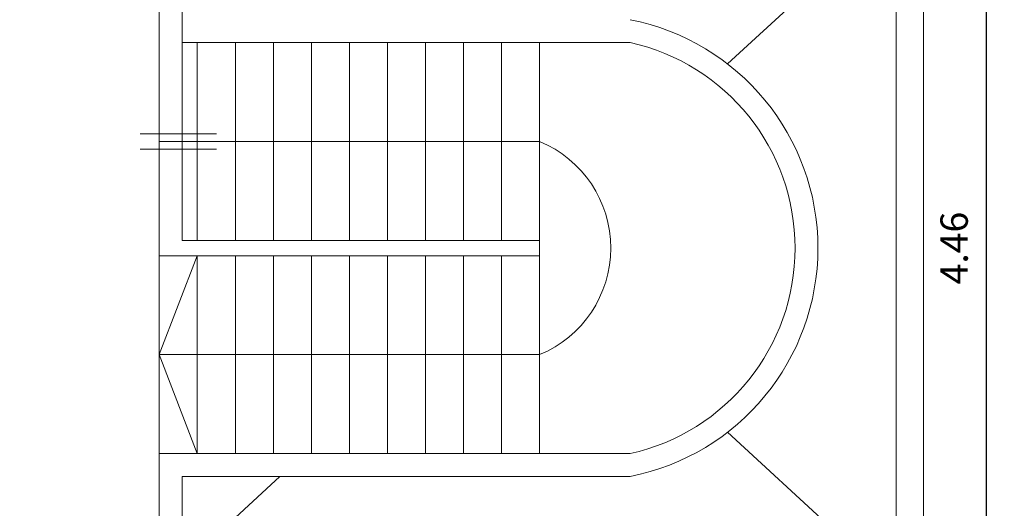
# Model space of a CAD drawing. Extents: x 22 to 249, y -49 to 17.
# Drawn here: x 90 to 97, y 0 to 3 of the extents above; entities that cross this region are included whole.
import ezdxf

# ---------------------------------------------------------------- set-up
doc = ezdxf.new("R2010")
doc.units = 0
doc.layers.get('0').update_dxf_attribs({"linetype": 'CONTINUOUS'})
doc.layers.get('DEFPOINTS').update_dxf_attribs({"color": 1, "linetype": 'CONTINUOUS'})
doc.layers.add('COTAS', color=7, linetype='CONTINUOUS')
doc.layers.add('texto', color=7, linetype='CONTINUOUS')
doc.layers.add('MUROS', color=7, linetype='CONTINUOUS', lineweight=30)
doc.styles.add('ROMANS', font='romans.shx', dxfattribs={"width": 0.7})
doc.dimstyles.get("Standard").update_dxf_attribs({"dimtxt": 0.18, "dimasz": 0.18, "dimexe": 0.18, "dimexo": 0.0625, "dimgap": 0.09, "dimtad": 0, "dimtih": 1, "dimtoh": 1, "dimdec": 4, "dimzin": 0, "dimdsep": 46, "dimtxsty": 'Standard', "dimcen": 0.09, "dimadec": 0, "dimazin": 0, "dimtfac": 1, "dimtdec": 4, "dimtofl": 0, "dimtmove": 0, "dimatfit": 3, "dimfxl": 1, "dimtolj": 1, "dimtzin": 0, "dimarcsym": 0})

# ---------------------------------------------------------------- blocks, each defined once
blk = doc.blocks.new('_OBLIQUE')
at = {"color": 0, "linetype": 'ByBlock'}
blk.add_line((-0.5, -0.5), (0.5, 0.5), dxfattribs=at)
blk = doc.blocks.new('*D476')
at = {"layer": 'COTAS', "color": 0, "lineweight": -2, "transparency": 16777216}
for p, q in [((96.8173, 3.8278), (96.8173, -0.8722)), ((96.7442, 3.7078), (96.9373, 3.7078))]:
    blk.add_line(p, q, dxfattribs=at)
at = {"layer": 'DEFPOINTS', "color": 0, "lineweight": 15, "transparency": 16777216}
for p in [(96.6242, 3.7078), (96.8173, -0.7522), (96.8173, -0.7522)]:
    blk.add_point(p, dxfattribs=at)
at = {"layer": 'COTAS', "color": 0, "lineweight": -2, "transparency": 16777216, "xscale": 0.12, "yscale": 0.12, "zscale": 0.12}
for p, rotation in [((96.8173, 3.7078), 90), ((96.8173, -0.7522), 270)]:
    blk.add_blockref('_OBLIQUE', p, dxfattribs=dict(at, rotation=rotation))
at = {"layer": 'COTAS', "color": 0, "lineweight": 15, "transparency": 16777216, "insert": (96.6073, 1.4778), "char_height": 0.18, "attachment_point": 5, "rotation": 90, "style": 'ROMANS'}
blk.add_mtext('\\A1;4.46', dxfattribs=at)

msp = doc.modelspace()

# ---------------------------------------------------------------- hatches: boundary and pattern name
at = {"layer": 'MUROS', "lineweight": 15}
h = msp.add_hatch(dxfattribs=at)
h.set_pattern_fill('LINE', color=256, scale=0.02, angle=45, style=0)
h.set_pattern_definition([(45, (47.90961, -8.738205), (-0.04490128, 0.04490128), [])])
h.paths.add_polyline_path([(89.4319, -2.3972), (89.2319, -2.3972), (89.2319, -2.7472), (89.2819, -2.7472), (89.4319, -2.7472)])
h.paths.add_polyline_path([(89.4819, -0.0222, 1), (89.1819, -0.0222, 1)])
h.paths.add_polyline_path([(91.8819, -0.9522), (91.8819, -0.7522), (91.3819, -0.7522), (91.3819, -0.9522)])
h.paths.add_polyline_path([(91.7319, -2.5972), (91.7319, -2.3972), (91.3819, -2.3972), (91.3819, -2.5972)])

# ---------------------------------------------------------------- linework, layer by layer
at = {"layer": 'COTAS', "lineweight": 15}
for p, q in [((91.2569, 2.2278), (91.5069, 2.2278)), ((91.5069, 2.2278), (91.7569, 2.2278)), ((91.3819, 2.1778), (93.8819, 2.1778)), ((91.6319, 2.1778), (93.8819, 2.1778)), ((91.2569, 2.1278), (91.5069, 2.1278)), ((91.5069, 2.1278), (91.7569, 2.1278)), ((91.3819, 0.7778), (91.6319, 1.4278)), ((91.3819, 0.7778), (91.6319, 1.4278)), ((93.8819, 0.7778), (91.3819, 0.7778)), ((91.3819, 0.7778), (91.6319, 0.1278)), ((93.8819, 0.7778), (91.3819, 0.7778)), ((91.3819, 0.7778), (91.6319, 0.1278))]:
    msp.add_line(p, q, dxfattribs=at)
at = {"layer": 'MUROS', "lineweight": 15}
for p, q in [((91.3819, 3.7078), (91.3819, -0.7522)), ((91.5319, 3.7078), (91.5319, 1.5278)), ((96.2269, -0.7522), (96.2269, 3.7078)), ((96.4069, -0.7522), (96.4069, 3.7078)), ((91.3819, 2.8278), (91.3819, 1.5278)), ((91.5319, 2.8278), (94.4771, 2.8278)), ((91.6319, 2.8278), (91.6319, 1.5278)), ((91.8819, 2.8278), (91.8819, 1.5278)), ((92.1319, 2.8278), (92.1319, 1.5278)), ((92.3819, 2.8278), (92.3819, 1.5278)), ((92.6319, 2.8278), (92.6319, 1.5278)), ((92.8819, 2.8278), (92.8819, 1.5278)), ((93.1319, 2.8278), (93.1319, 1.5278)), ((93.3819, 2.8278), (93.3819, 1.5278)), ((93.6319, 2.8278), (93.6319, 1.5278)), ((93.8819, 2.8278), (93.8819, 1.5278)), ((91.3819, 1.5278), (91.3819, 1.4278)), ((91.5319, 1.5278), (93.8819, 1.5278)), ((93.8819, 1.4278), (93.8819, 1.5278)), ((91.3819, 1.4278), (91.3819, 0.1278)), ((91.3819, 1.4278), (93.8819, 1.4278)), ((91.6319, 1.4278), (91.6319, 0.1278)), ((91.8819, 1.4278), (91.8819, 0.1278)), ((92.1319, 1.4278), (92.1319, 0.1278)), ((92.3819, 1.4278), (92.3819, 0.1278)), ((92.6319, 1.4278), (92.6319, 0.1278)), ((92.8819, 1.4278), (92.8819, 0.1278)), ((93.1319, 1.4278), (93.1319, 0.1278)), ((93.3819, 1.4278), (93.3819, 0.1278)), ((93.6319, 1.4278), (93.6319, 0.1278)), ((93.8819, 1.4278), (93.8819, 0.1278)), ((91.3819, 0.1278), (94.4771, 0.1278)), ((91.5319, -0.0222), (91.5319, -0.7522)), ((91.5319, -0.0222), (94.4771, -0.0222))]:
    msp.add_line(p, q, dxfattribs=at)
for centre, radius, start, end in [((94.1834, 1.4778), 1.5285, 281.07731, 78.92269), ((94.1795, 1.4778), 1.3824, 282.43127, 77.56873), ((93.5927, 1.4778), 0.7574, 292.44685, 67.55315)]:
    msp.add_arc(centre, radius, start, end, dxfattribs=at)
at = {"layer": 'texto', "lineweight": 15}
for p, q in [((95.1182, 2.6872), (96.2269, 3.7078)), ((95.1182, 0.2685), (96.2269, -0.7522)), ((91.5319, -0.6141), (92.1749, -0.0222))]:
    msp.add_line(p, q, dxfattribs=at)

# ---------------------------------------------------------------- dimensions: what is measured, and where the dimension line sits
at = {"layer": 'COTAS', "lineweight": 15}
dim = msp.add_linear_dim(base=(96.8173, -0.7522), p1=(96.6242, 3.7078), p2=(96.8173, -0.7522), angle=90, dimstyle='Standard', override={"dimasz": 0.12, "dimexe": 0.12, "dimexo": 0.12, "dimgap": 0.12, "dimtad": 1, "dimtih": 0, "dimtoh": 0, "dimdec": 2, "dimtxsty": 'ROMANS', "dimblk1": 'OBLIQUE', "dimblk2": 'OBLIQUE', "dimsah": 1, "dimdle": 0.12, "dimtdec": 2, "dimtmove": 2}, dxfattribs=at)
dim.commit()
dim.dimension.update_dxf_attribs({"geometry": '*D476', "text_midpoint": (96.6073, 1.4778)})

doc.saveas('drawing.dxf')
